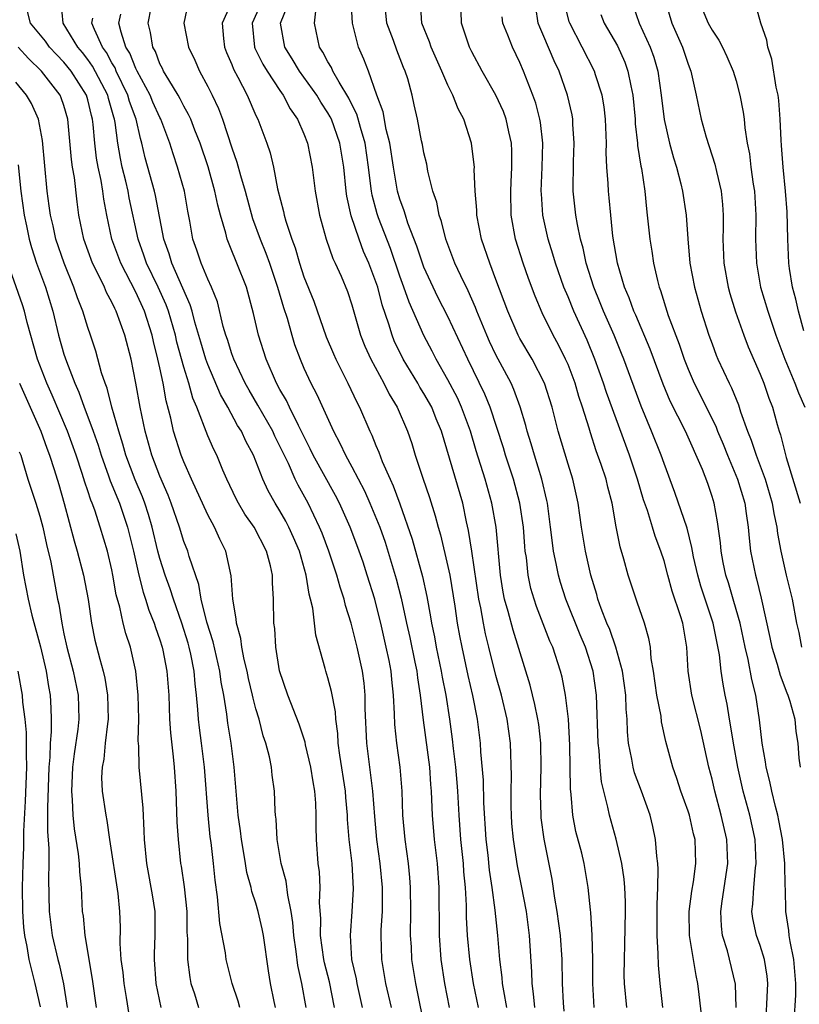
# Model space of a CAD drawing. Units: inches. Extents: x 2616000 to 2619000, y 1488000 to 1491000.
# Drawn here: x 2616427 to 2616492, y 1489189 to 1489271 of the extents above; entities that cross this region are included whole.
import ezdxf

# ---------------------------------------------------------------- set-up
doc = ezdxf.new("R2010")
doc.units = ezdxf.units.IN
doc.header["$MEASUREMENT"] = 0
doc.layers.add('LD26161488_2ft', color=188, linetype='Continuous')

msp = doc.modelspace()

# ---------------------------------------------------------------- linework, layer by layer
at = {"layer": 'LD26161488_2ft'}
for points, elevation in [([(2616441.421, 1489273), (2616440.992, 1489271), (2616441.389, 1489269), (2616441.902, 1489267.902), (2616442.29, 1489267), (2616443, 1489265.708), (2616443.356, 1489265), (2616443.885, 1489263.885), (2616444.216, 1489263), (2616445, 1489260.594), (2616445.42, 1489259.42), (2616445.711, 1489258.289), (2616446.095, 1489257), (2616446.723, 1489254.723), (2616447.366, 1489253), (2616447.838, 1489251.838), (2616448.13, 1489251), (2616448.804, 1489249), (2616449.3, 1489247.3), (2616449.595, 1489246.405), (2616449.986, 1489245), (2616450.225, 1489244.225), (2616450.676, 1489243), (2616451, 1489242.251), (2616451.576, 1489241), (2616452.068, 1489240.068), (2616453.451, 1489237), (2616454.003, 1489236.003), (2616454.465, 1489235), (2616455, 1489234.037), (2616456.036, 1489232.036), (2616456.491, 1489231), (2616457.31, 1489229), (2616457.755, 1489227.755), (2616458.688, 1489224.688), (2616459.095, 1489223.095), (2616459.535, 1489221), (2616459.81, 1489219.81), (2616460.244, 1489217.756), (2616460.395, 1489217), (2616460.449, 1489216.449), (2616460.691, 1489215), (2616460.935, 1489212.934), (2616461.461, 1489209), (2616461.556, 1489207.556), (2616461.61, 1489207), (2616461.645, 1489205.645), (2616461.686, 1489205), (2616461.853, 1489203), (2616462.092, 1489201), (2616462.23, 1489199), (2616462.261, 1489195), (2616462.416, 1489193), (2616462.72, 1489191), (2616463.113, 1489189)], 8854), ([(2616445.064, 1489273), (2616444.192, 1489271), (2616444.294, 1489269.706), (2616444.379, 1489269), (2616444.548, 1489268.548), (2616445, 1489267.536), (2616445.146, 1489267.146), (2616445.502, 1489266.498), (2616446.272, 1489265), (2616447, 1489263.31), (2616447.152, 1489263), (2616447.903, 1489261), (2616448.177, 1489260.177), (2616448.451, 1489259), (2616448.799, 1489257.201), (2616449.301, 1489255.301), (2616449.356, 1489255), (2616449.489, 1489254.51), (2616449.993, 1489253), (2616450.27, 1489252.269), (2616450.628, 1489251), (2616451, 1489249.863), (2616451.82, 1489247.82), (2616452.861, 1489244.861), (2616453.454, 1489243.453), (2616453.65, 1489243), (2616454.666, 1489241), (2616455.414, 1489239.414), (2616455.634, 1489239), (2616456.488, 1489237), (2616456.661, 1489236.66), (2616457, 1489235.797), (2616457.242, 1489235.242), (2616457.528, 1489234.472), (2616458.182, 1489233), (2616458.445, 1489232.445), (2616459, 1489230.959), (2616460.019, 1489228.019), (2616460.884, 1489224.884), (2616461.237, 1489223.238), (2616461.545, 1489221.545), (2616461.623, 1489221), (2616461.869, 1489219.869), (2616462.019, 1489219), (2616462.435, 1489217), (2616462.511, 1489216.511), (2616462.811, 1489215), (2616463.139, 1489213), (2616463.358, 1489211.358), (2616463.434, 1489210.566), (2616463.619, 1489209), (2616463.737, 1489207.737), (2616463.793, 1489207), (2616463.907, 1489205), (2616464.052, 1489203), (2616464.255, 1489201), (2616464.298, 1489200.298), (2616464.422, 1489199), (2616464.504, 1489197.496), (2616464.515, 1489196.515), (2616464.594, 1489195), (2616464.788, 1489193), (2616465.097, 1489191), (2616465.522, 1489189)], 8852), ([(2616447.585, 1489273), (2616446.691, 1489271), (2616446.882, 1489269), (2616446.915, 1489268.914), (2616447.575, 1489267.575), (2616447.929, 1489267), (2616449, 1489265.385), (2616449.276, 1489265), (2616449.864, 1489263.864), (2616450.476, 1489263), (2616451, 1489261.777), (2616451.301, 1489261), (2616451.698, 1489259), (2616451.938, 1489257), (2616452.29, 1489255), (2616452.844, 1489253), (2616453.4, 1489251.4), (2616453.599, 1489251), (2616454.089, 1489249.911), (2616454.63, 1489248.63), (2616455, 1489247.538), (2616455.726, 1489245), (2616456.086, 1489244.086), (2616456.572, 1489243), (2616457.657, 1489241), (2616458.095, 1489240.095), (2616458.765, 1489239), (2616459.623, 1489237), (2616459.976, 1489235.976), (2616460.271, 1489235), (2616460.907, 1489233.093), (2616461.474, 1489231.474), (2616461.946, 1489229.946), (2616462.179, 1489229), (2616462.367, 1489228.367), (2616463, 1489225.722), (2616463.152, 1489225), (2616463.563, 1489222.436), (2616463.771, 1489221), (2616463.96, 1489219.96), (2616464.149, 1489219), (2616464.649, 1489216.65), (2616465.03, 1489214.971), (2616465.43, 1489213), (2616465.679, 1489211), (2616465.716, 1489210.284), (2616465.926, 1489207.926), (2616465.962, 1489206.038), (2616466.157, 1489203), (2616466.318, 1489201.682), (2616466.444, 1489200.444), (2616466.662, 1489199), (2616466.903, 1489197.098), (2616467.12, 1489195), (2616467.304, 1489193), (2616467.494, 1489191.494), (2616467.523, 1489191), (2616467.617, 1489190.383), (2616467.888, 1489189)], 8850), ([(2616470.229, 1489189), (2616470.139, 1489190.139), (2616470.005, 1489191), (2616469.977, 1489191.976), (2616469.797, 1489195), (2616469.532, 1489197), (2616469.138, 1489199.138), (2616468.799, 1489200.799), (2616468.447, 1489203), (2616468.329, 1489204.329), (2616468.28, 1489205), (2616468.264, 1489205.736), (2616468.257, 1489207), (2616468.29, 1489208.29), (2616468.204, 1489211), (2616467.922, 1489213), (2616467.447, 1489215), (2616467, 1489216.646), (2616466.418, 1489219), (2616466.123, 1489220.124), (2616465.95, 1489221), (2616465.726, 1489222.274), (2616465.564, 1489223), (2616465, 1489227), (2616464.722, 1489228.721), (2616464.547, 1489229.453), (2616464.226, 1489231), (2616462.468, 1489237), (2616462.029, 1489238.029), (2616461.643, 1489239), (2616461, 1489240.14), (2616460.665, 1489240.665), (2616460.481, 1489241), (2616459.275, 1489243), (2616458.528, 1489244.528), (2616458.342, 1489245), (2616458.076, 1489245.924), (2616457.526, 1489247.526), (2616457.147, 1489249), (2616457, 1489249.45), (2616456.408, 1489251), (2616455.975, 1489251.974), (2616455.589, 1489253), (2616454.934, 1489254.934), (2616454.569, 1489256.569), (2616454.51, 1489257), (2616454.313, 1489259), (2616453.984, 1489261), (2616453.283, 1489263), (2616453.192, 1489263.192), (2616453, 1489263.526), (2616452.416, 1489264.416), (2616452.081, 1489265), (2616450.643, 1489267), (2616450.023, 1489268.023), (2616449.406, 1489269), (2616449.04, 1489271), (2616449.843, 1489273)], 8848), ([(2616475.193, 1489189), (2616475.071, 1489191), (2616475.065, 1489193), (2616475.024, 1489195.024), (2616474.898, 1489196.898), (2616474.862, 1489197.138), (2616474.68, 1489199), (2616474.354, 1489201), (2616474.147, 1489201.853), (2616473.665, 1489203.665), (2616473.4, 1489205), (2616473.255, 1489206.745), (2616473.199, 1489207.199), (2616473.157, 1489210.843), (2616473.035, 1489213), (2616472.793, 1489215), (2616472.509, 1489216.509), (2616472.376, 1489217), (2616471.723, 1489219), (2616471.495, 1489219.495), (2616470.382, 1489222.383), (2616470.179, 1489223), (2616469.909, 1489223.909), (2616469.68, 1489225), (2616469.532, 1489226.468), (2616469.445, 1489227), (2616469.401, 1489227.402), (2616469.28, 1489229), (2616468.979, 1489231), (2616468.448, 1489233), (2616467.794, 1489235), (2616467.614, 1489235.614), (2616466.504, 1489239), (2616466.077, 1489240.077), (2616464.646, 1489243), (2616463, 1489246.557), (2616462.167, 1489248.167), (2616461.763, 1489249), (2616461, 1489250.656), (2616460.868, 1489251), (2616460.41, 1489252.41), (2616459.662, 1489254.338), (2616459.451, 1489255), (2616459.358, 1489255.358), (2616459, 1489256.332), (2616458.809, 1489257), (2616458.474, 1489259), (2616458.169, 1489261), (2616457.864, 1489262.136), (2616457.594, 1489263.594), (2616457.074, 1489265), (2616456.381, 1489267), (2616456, 1489268), (2616455.539, 1489269), (2616455.035, 1489271), (2616454.942, 1489272.942)], 8844), ([(2616477.915, 1489189), (2616477.7, 1489191), (2616477.686, 1489191.686), (2616477.697, 1489193), (2616477.747, 1489194.254), (2616477.793, 1489197), (2616477.785, 1489197.785), (2616477.729, 1489199), (2616477.673, 1489199.673), (2616477.483, 1489201), (2616477.018, 1489203.017), (2616476.444, 1489205), (2616476.316, 1489205.683), (2616475.777, 1489207.778), (2616475.671, 1489209), (2616475.586, 1489210.414), (2616475.511, 1489211), (2616475.361, 1489215), (2616475.089, 1489217), (2616474.459, 1489219), (2616474.022, 1489220.023), (2616472.832, 1489223), (2616472.385, 1489224.385), (2616472.205, 1489225), (2616472.023, 1489225.977), (2616471.798, 1489227), (2616471.698, 1489227.698), (2616471.548, 1489229), (2616471.28, 1489231), (2616471.234, 1489231.234), (2616470.823, 1489233), (2616470.203, 1489235), (2616469.939, 1489235.939), (2616469.601, 1489237), (2616469.485, 1489237.485), (2616469.021, 1489239.021), (2616468.486, 1489240.486), (2616468.251, 1489241), (2616467, 1489243.355), (2616466.463, 1489244.464), (2616466.224, 1489245), (2616465.407, 1489247), (2616465.303, 1489247.302), (2616464.686, 1489248.685), (2616464.058, 1489249.942), (2616463.566, 1489251), (2616462.819, 1489253), (2616462.466, 1489254.466), (2616462.267, 1489255), (2616462.067, 1489256.067), (2616461.748, 1489257), (2616461.333, 1489258.667), (2616461.234, 1489259.234), (2616461, 1489260.182), (2616460.876, 1489260.876), (2616460.801, 1489261.199), (2616460.45, 1489263), (2616460.191, 1489264.191), (2616460.004, 1489265), (2616459.644, 1489266.356), (2616459.442, 1489267), (2616459.307, 1489267.307), (2616458.739, 1489268.738), (2616458.46, 1489269.54), (2616457.912, 1489271), (2616457.71, 1489273)], 8842), ([(2616484.156, 1489188.156), (2616483.917, 1489190.083), (2616483.823, 1489191), (2616483.669, 1489191.669), (2616483.112, 1489195), (2616483.102, 1489197), (2616483.317, 1489198.682), (2616483.455, 1489199.454), (2616483.658, 1489201), (2616483.582, 1489203), (2616483.456, 1489203.456), (2616483.111, 1489205), (2616483, 1489205.355), (2616482.409, 1489207), (2616482.078, 1489208.078), (2616481.727, 1489209), (2616481.148, 1489211.149), (2616480.795, 1489212.795), (2616480.749, 1489213.25), (2616480.413, 1489215), (2616480.136, 1489217), (2616479.939, 1489218.061), (2616479.862, 1489219), (2616479.743, 1489219.743), (2616479.362, 1489221), (2616478.768, 1489222.768), (2616478.671, 1489223), (2616478.02, 1489225), (2616477.665, 1489226.335), (2616477.355, 1489227.355), (2616477.024, 1489229.024), (2616476.671, 1489231), (2616476.326, 1489232.326), (2616476.174, 1489233), (2616475.764, 1489234.236), (2616475.359, 1489235.359), (2616474.863, 1489236.863), (2616474.758, 1489237.242), (2616474.212, 1489239), (2616473.904, 1489239.904), (2616473.592, 1489241), (2616473, 1489242.548), (2616472.803, 1489243), (2616472.201, 1489244.2), (2616471.759, 1489245), (2616470.851, 1489246.851), (2616470.252, 1489248.252), (2616469.714, 1489249.715), (2616469.264, 1489251), (2616468.627, 1489253), (2616468.266, 1489255), (2616468.227, 1489257), (2616468.253, 1489257.747), (2616468.329, 1489259), (2616468.325, 1489260.325), (2616468.29, 1489261), (2616468.067, 1489261.932), (2616467.85, 1489263), (2616467.621, 1489263.621), (2616467, 1489264.987), (2616465.855, 1489267), (2616465, 1489268.599), (2616464.802, 1489269), (2616464.114, 1489271), (2616464.075, 1489273)], 8838), ([(2616481.064, 1489273), (2616481.643, 1489271), (2616482.535, 1489269), (2616483, 1489267.58), (2616483.234, 1489267), (2616483.671, 1489265), (2616484.081, 1489263), (2616484.508, 1489261.492), (2616485.241, 1489259.241), (2616485.368, 1489258.632), (2616485.758, 1489257), (2616485.876, 1489255.877), (2616485.93, 1489255), (2616485.93, 1489253.93), (2616485.902, 1489253), (2616485.973, 1489251), (2616486.341, 1489249), (2616486.484, 1489248.484), (2616486.952, 1489246.952), (2616487.638, 1489245), (2616488.019, 1489244.019), (2616489, 1489241.756), (2616489.31, 1489241), (2616489.744, 1489239.744), (2616490.043, 1489239), (2616490.432, 1489237.569), (2616490.597, 1489237), (2616490.705, 1489236.705), (2616491.178, 1489234.822), (2616492.346, 1489231)], 8826), ([(2616453.559, 1489189), (2616453.126, 1489191.126), (2616452.711, 1489192.711), (2616452.652, 1489193), (2616452.393, 1489195), (2616452.406, 1489196.406), (2616452.294, 1489197.706), (2616452.34, 1489199), (2616452.291, 1489200.291), (2616452.192, 1489201), (2616452.05, 1489203), (2616452.021, 1489204.02), (2616452.026, 1489205), (2616451.99, 1489206.01), (2616451.92, 1489207), (2616451.777, 1489207.777), (2616451.585, 1489209), (2616451.134, 1489210.866), (2616451.093, 1489211.093), (2616450.597, 1489212.597), (2616449.648, 1489215), (2616448.967, 1489217.033), (2616448.654, 1489219), (2616448.562, 1489220.561), (2616448.491, 1489221), (2616448.453, 1489223), (2616448.375, 1489224.375), (2616448.373, 1489225), (2616448.203, 1489225.797), (2616447.893, 1489227), (2616446.842, 1489229), (2616446.084, 1489230.084), (2616445.543, 1489231), (2616445.359, 1489231.359), (2616444.582, 1489233), (2616444.252, 1489233.748), (2616443.734, 1489235), (2616443.484, 1489235.485), (2616443, 1489236.607), (2616442.078, 1489239), (2616441.752, 1489239.752), (2616441.417, 1489241), (2616441, 1489242.338), (2616440.42, 1489244.42), (2616440.292, 1489245), (2616439.714, 1489247), (2616439.525, 1489247.525), (2616438.857, 1489249), (2616437.881, 1489251), (2616437.664, 1489251.664), (2616437.178, 1489253), (2616436.446, 1489256.446), (2616436.352, 1489257), (2616436.158, 1489257.842), (2616435.867, 1489259), (2616435.717, 1489259.717), (2616435.499, 1489261), (2616435.276, 1489262.723), (2616435.222, 1489263), (2616435.163, 1489263.163), (2616434.721, 1489264.721), (2616434.656, 1489265), (2616433.398, 1489267.399), (2616433, 1489267.961), (2616432.544, 1489268.544), (2616432.165, 1489269), (2616430.948, 1489271), (2616430.781, 1489272.781)], 8862), ([(2616461.157, 1489186.843), (2616460.319, 1489191), (2616460.003, 1489193), (2616459.955, 1489194.045), (2616459.887, 1489195), (2616459.909, 1489197), (2616459.89, 1489199), (2616459.829, 1489199.829), (2616459.708, 1489201), (2616459.423, 1489203), (2616459.246, 1489205), (2616459.183, 1489207), (2616459.023, 1489209), (2616458.736, 1489211), (2616458.57, 1489212.57), (2616458.549, 1489213.451), (2616458.468, 1489215), (2616458.322, 1489216.322), (2616458.267, 1489217), (2616458.095, 1489217.905), (2616457.864, 1489219), (2616457.396, 1489221), (2616457, 1489222.65), (2616456.903, 1489223), (2616456.281, 1489225), (2616455.922, 1489226.078), (2616455.608, 1489227), (2616455, 1489228.639), (2616454.86, 1489229), (2616453.964, 1489231), (2616453.637, 1489231.637), (2616451.78, 1489235), (2616451.529, 1489235.529), (2616450.538, 1489237.462), (2616449.791, 1489239), (2616449.545, 1489239.545), (2616449, 1489240.48), (2616448.718, 1489241), (2616447.847, 1489243), (2616447.203, 1489245), (2616446.798, 1489246.799), (2616446.205, 1489249), (2616445.421, 1489251), (2616445.289, 1489251.289), (2616445, 1489252.038), (2616444.708, 1489252.708), (2616444.602, 1489253), (2616444.493, 1489253.507), (2616444.045, 1489255), (2616443.819, 1489255.819), (2616443.59, 1489257), (2616443.017, 1489259.017), (2616442.348, 1489261), (2616441.91, 1489262.09), (2616441.567, 1489263), (2616441.397, 1489263.396), (2616441, 1489264.078), (2616440.695, 1489264.695), (2616440.523, 1489265), (2616439.732, 1489266.268), (2616439.307, 1489267), (2616439.217, 1489267.217), (2616439, 1489267.613), (2616438.625, 1489268.625), (2616438.412, 1489269), (2616438.219, 1489270.219), (2616438.018, 1489271), (2616438.263, 1489272.263)], 8856), ([(2616480.912, 1489189), (2616480.677, 1489191), (2616480.526, 1489192.527), (2616480.525, 1489193.475), (2616480.423, 1489195), (2616480.43, 1489197.57), (2616480.496, 1489199), (2616480.525, 1489200.525), (2616480.482, 1489201), (2616480.39, 1489201.61), (2616480.298, 1489203), (2616480.068, 1489204.068), (2616479.847, 1489205), (2616479.136, 1489207), (2616478.542, 1489208.542), (2616478.429, 1489209), (2616478.323, 1489209.677), (2616478.043, 1489211), (2616477.957, 1489211.957), (2616477.917, 1489213), (2616477.842, 1489213.843), (2616477.805, 1489215), (2616477.539, 1489217), (2616476.992, 1489219), (2616476.479, 1489220.479), (2616476.248, 1489221), (2616475.763, 1489222.237), (2616475.497, 1489223), (2616475.392, 1489223.392), (2616474.896, 1489225), (2616474.444, 1489227), (2616474.124, 1489229), (2616473.851, 1489231), (2616473.402, 1489233), (2616473, 1489234.255), (2616472.183, 1489237), (2616471.679, 1489239), (2616471.05, 1489241), (2616470.012, 1489243), (2616469, 1489244.716), (2616468.847, 1489245), (2616467.975, 1489247), (2616467, 1489249.65), (2616466.475, 1489251), (2616465.799, 1489253), (2616465.416, 1489255), (2616465.41, 1489255.41), (2616465.272, 1489257), (2616465.194, 1489258.806), (2616465.203, 1489259), (2616465.191, 1489259.191), (2616464.97, 1489261), (2616464.312, 1489263), (2616463.843, 1489263.842), (2616463.415, 1489265), (2616463, 1489265.828), (2616462.495, 1489267), (2616461.594, 1489269), (2616461.448, 1489269.448), (2616460.826, 1489271), (2616460.719, 1489272.719)], 8840), ([(2616489.443, 1489187), (2616489.657, 1489191), (2616489.598, 1489191.598), (2616489.372, 1489193), (2616489, 1489194.166), (2616488.705, 1489195), (2616488.403, 1489196.403), (2616488.327, 1489197), (2616488.405, 1489197.595), (2616488.47, 1489199), (2616488.634, 1489200.634), (2616488.686, 1489201), (2616488.583, 1489203), (2616488.14, 1489205), (2616487.605, 1489207), (2616487.156, 1489209), (2616486.782, 1489211), (2616486.541, 1489212.541), (2616486.446, 1489213), (2616486.25, 1489214.25), (2616486.087, 1489215), (2616485.917, 1489215.917), (2616485.762, 1489217), (2616485.618, 1489218.382), (2616485.107, 1489221), (2616484.08, 1489224.081), (2616483.811, 1489225), (2616483.463, 1489226.537), (2616483.367, 1489227), (2616483.325, 1489227.325), (2616482.927, 1489228.927), (2616481.906, 1489231.906), (2616481, 1489234.317), (2616480.774, 1489235), (2616479.967, 1489237), (2616479.086, 1489239.086), (2616477.657, 1489243), (2616477.468, 1489243.468), (2616476.841, 1489245), (2616475.959, 1489247), (2616475.691, 1489247.691), (2616475.141, 1489249), (2616474.513, 1489251), (2616474.255, 1489252.255), (2616474.04, 1489253), (2616473.784, 1489254.216), (2616473.658, 1489255), (2616473.432, 1489257), (2616473.446, 1489259.446), (2616473.518, 1489261), (2616473.416, 1489262.584), (2616473.404, 1489263), (2616473.346, 1489263.346), (2616472.96, 1489265), (2616472.257, 1489267), (2616471.846, 1489267.846), (2616471, 1489269.878), (2616470.65, 1489270.65), (2616470.527, 1489271), (2616470.31, 1489272.311)], 8834), ([(2616491.853, 1489187.853), (2616491.985, 1489190.015), (2616491.993, 1489191), (2616491.824, 1489193), (2616491.509, 1489194.491), (2616491.436, 1489195), (2616491.399, 1489195.399), (2616491.14, 1489197), (2616491.11, 1489198.89), (2616491.092, 1489199.092), (2616491.074, 1489201), (2616490.87, 1489203), (2616490.57, 1489204.57), (2616490.475, 1489205), (2616490.275, 1489205.725), (2616489.972, 1489207), (2616489.816, 1489207.816), (2616489.514, 1489209), (2616489.465, 1489209.465), (2616489.189, 1489211), (2616488.962, 1489212.962), (2616488.651, 1489215), (2616488.307, 1489216.306), (2616488.009, 1489217.991), (2616487.757, 1489219), (2616487.337, 1489221), (2616486.828, 1489222.827), (2616486.367, 1489224.367), (2616486.159, 1489225), (2616485.936, 1489226.064), (2616485.753, 1489227), (2616485.691, 1489227.692), (2616485.448, 1489229.448), (2616485.173, 1489231), (2616485, 1489231.573), (2616484.639, 1489232.638), (2616484.202, 1489233.798), (2616482.796, 1489237), (2616481.51, 1489239.51), (2616480.915, 1489240.915), (2616479.839, 1489243.839), (2616478.653, 1489246.654), (2616478.492, 1489247), (2616478.105, 1489248.106), (2616477.712, 1489249), (2616477.13, 1489251), (2616476.747, 1489253.254), (2616476.563, 1489255), (2616476.441, 1489256.441), (2616476.379, 1489257), (2616476.359, 1489257.641), (2616476.248, 1489259), (2616476.18, 1489260.18), (2616476.196, 1489261), (2616476.122, 1489263), (2616476.012, 1489264.011), (2616475.851, 1489265), (2616475.303, 1489266.697), (2616475.217, 1489267), (2616474.192, 1489269), (2616473.141, 1489271), (2616473.104, 1489271.104), (2616472.72, 1489272.72)], 8832), ([(2616478.423, 1489272.423), (2616478.919, 1489271), (2616479.836, 1489269), (2616480.146, 1489268.146), (2616480.482, 1489267), (2616480.772, 1489265), (2616481, 1489262.956), (2616481.445, 1489261), (2616481.779, 1489259.779), (2616482.037, 1489259), (2616482.396, 1489257.603), (2616482.532, 1489257), (2616482.833, 1489255), (2616482.977, 1489253.023), (2616483.152, 1489251), (2616483.534, 1489249), (2616484.101, 1489247), (2616484.739, 1489245), (2616485, 1489244.278), (2616485.348, 1489243.348), (2616485.496, 1489243), (2616486.421, 1489241), (2616486.623, 1489240.623), (2616487.197, 1489239.197), (2616487.383, 1489238.617), (2616487.96, 1489237), (2616488.265, 1489236.265), (2616488.675, 1489235), (2616489.437, 1489233), (2616490.02, 1489231), (2616490.151, 1489230.151), (2616490.405, 1489229), (2616490.465, 1489228.465), (2616490.731, 1489227), (2616491.174, 1489225), (2616491.672, 1489223), (2616492.045, 1489221), (2616492.224, 1489220.223), (2616492.454, 1489219)], 8828), ([(2616484.189, 1489272.19), (2616484.681, 1489271), (2616485, 1489270.414), (2616485.571, 1489269.571), (2616485.865, 1489269), (2616486.223, 1489268.223), (2616486.756, 1489267), (2616487, 1489266.187), (2616487.322, 1489265), (2616487.583, 1489263.583), (2616487.667, 1489263), (2616487.736, 1489262.264), (2616487.935, 1489261), (2616488.115, 1489260.115), (2616488.239, 1489259), (2616488.43, 1489257.57), (2616488.524, 1489257), (2616488.639, 1489255), (2616488.62, 1489253), (2616488.693, 1489251), (2616489.042, 1489249), (2616489.635, 1489247), (2616490.308, 1489245), (2616491.055, 1489243), (2616491.901, 1489241), (2616492.19, 1489240.19), (2616492.719, 1489239)], 8824), ([(2616492.634, 1489245.366), (2616492.2, 1489247), (2616491.991, 1489247.991), (2616491.695, 1489249), (2616491.444, 1489250.556), (2616491.389, 1489251), (2616491.315, 1489253), (2616491.267, 1489255.267), (2616491.13, 1489257), (2616490.917, 1489259), (2616490.8, 1489260.8), (2616490.756, 1489261.244), (2616490.684, 1489263), (2616490.559, 1489264.559), (2616490.496, 1489265), (2616490.348, 1489265.652), (2616489.987, 1489267.987), (2616489.645, 1489269), (2616489.577, 1489269.577), (2616489.051, 1489271), (2616488.607, 1489272.607)], 8822), ([(2616451.183, 1489189), (2616450.814, 1489191), (2616450.481, 1489192.481), (2616450.343, 1489193.657), (2616450.162, 1489195), (2616450.085, 1489196.085), (2616449.948, 1489197), (2616449.658, 1489198.342), (2616449.524, 1489199.524), (2616449.112, 1489201), (2616448.774, 1489203), (2616448.691, 1489204.691), (2616448.644, 1489205), (2616448.616, 1489205.384), (2616448.546, 1489207), (2616448.345, 1489208.346), (2616448.286, 1489209), (2616448.121, 1489209.88), (2616447.834, 1489211), (2616447.617, 1489211.618), (2616447.263, 1489213), (2616447, 1489213.871), (2616446.76, 1489214.761), (2616446.717, 1489215), (2616446.389, 1489216.389), (2616446.268, 1489217), (2616446.028, 1489217.972), (2616445.824, 1489219), (2616445.736, 1489219.736), (2616445.372, 1489221), (2616445.362, 1489221.362), (2616445.074, 1489223), (2616444.951, 1489224.951), (2616444.507, 1489227), (2616443.996, 1489227.996), (2616443.551, 1489229), (2616443, 1489230.032), (2616441.646, 1489233), (2616441, 1489234.445), (2616440.777, 1489235), (2616440.14, 1489237), (2616439.915, 1489238.085), (2616439.528, 1489239.528), (2616439.272, 1489241), (2616439, 1489242.271), (2616438.842, 1489243), (2616438.467, 1489244.467), (2616438.358, 1489245), (2616437.719, 1489247), (2616437, 1489248.581), (2616435.732, 1489251), (2616435.004, 1489253), (2616434.589, 1489255), (2616434.336, 1489256.336), (2616434.256, 1489257), (2616434.108, 1489257.892), (2616433.861, 1489259), (2616433.732, 1489259.732), (2616433.576, 1489261), (2616433.45, 1489262.55), (2616433.395, 1489263), (2616433.305, 1489263.305), (2616433, 1489264.618), (2616432.891, 1489265), (2616431.603, 1489267), (2616431, 1489267.745), (2616430.38, 1489268.38), (2616429.813, 1489269), (2616429.482, 1489269.483), (2616428.229, 1489271), (2616427.961, 1489271.961)], 8864), ([(2616455.874, 1489189), (2616455.426, 1489191), (2616455.368, 1489191.368), (2616454.999, 1489193.001), (2616454.868, 1489195), (2616455.02, 1489197), (2616455.127, 1489198.873), (2616455.017, 1489201), (2616454.78, 1489203), (2616454.64, 1489204.64), (2616454.632, 1489205), (2616454.494, 1489206.493), (2616454.464, 1489207), (2616453.984, 1489210.016), (2616453.85, 1489211), (2616453.815, 1489211.815), (2616453.651, 1489213), (2616453.622, 1489213.622), (2616453.307, 1489215.306), (2616453, 1489216.444), (2616452.813, 1489217), (2616452.76, 1489217.24), (2616451.999, 1489219.999), (2616451.894, 1489221), (2616451.731, 1489222.269), (2616451.552, 1489223), (2616451.427, 1489223.427), (2616451.188, 1489225), (2616450.632, 1489227), (2616450.144, 1489228.144), (2616449.755, 1489229), (2616449.501, 1489229.501), (2616449, 1489230.367), (2616448.598, 1489231), (2616448.025, 1489232.025), (2616447.577, 1489233), (2616446.807, 1489235), (2616446.168, 1489236.168), (2616445.787, 1489237), (2616445.473, 1489237.473), (2616444.647, 1489239), (2616444.055, 1489240.055), (2616443, 1489242.555), (2616442.839, 1489243), (2616442.407, 1489244.407), (2616441.919, 1489246.081), (2616441.685, 1489247), (2616441.531, 1489247.531), (2616439.999, 1489251), (2616439.773, 1489251.774), (2616439.324, 1489253), (2616438.631, 1489256.631), (2616438.547, 1489257), (2616437.785, 1489259.785), (2616437.504, 1489261), (2616437.379, 1489261.379), (2616437.015, 1489263), (2616436.479, 1489264.479), (2616436.339, 1489265), (2616435.369, 1489267), (2616435.263, 1489267.263), (2616435, 1489267.693), (2616434.539, 1489268.538), (2616434.211, 1489269), (2616433.546, 1489270.454), (2616433.34, 1489271), (2616433.404, 1489271.404)], 8860), ([(2616458.283, 1489189), (2616457.82, 1489191), (2616457.487, 1489193), (2616457.439, 1489195), (2616457.448, 1489195.448), (2616457.545, 1489197), (2616457.549, 1489199), (2616457.354, 1489201), (2616457.075, 1489203), (2616456.901, 1489204.902), (2616456.75, 1489207), (2616456.234, 1489211), (2616456.113, 1489213.887), (2616456.107, 1489215), (2616456.018, 1489216.018), (2616455.878, 1489217), (2616455.448, 1489219), (2616454.945, 1489221), (2616454.47, 1489222.47), (2616454.345, 1489223), (2616454.005, 1489224.005), (2616453.74, 1489225), (2616453.081, 1489227), (2616452.513, 1489228.513), (2616452.308, 1489229), (2616451.343, 1489231), (2616450.511, 1489232.511), (2616450.275, 1489233), (2616449.701, 1489234.299), (2616449, 1489235.763), (2616448.585, 1489236.585), (2616448.399, 1489237), (2616447.165, 1489239.165), (2616446.424, 1489240.424), (2616446.112, 1489241), (2616445.164, 1489243), (2616445, 1489243.454), (2616444.626, 1489244.627), (2616444.491, 1489245), (2616444.283, 1489245.717), (2616443.786, 1489247.786), (2616443.303, 1489249), (2616443, 1489249.654), (2616442.433, 1489251), (2616442.082, 1489252.082), (2616441.747, 1489253), (2616441.492, 1489254.508), (2616441.329, 1489255.328), (2616441.038, 1489257), (2616440.477, 1489259), (2616440.1, 1489260.1), (2616439.828, 1489261), (2616439.078, 1489263), (2616439, 1489263.144), (2616438.424, 1489264.424), (2616438.194, 1489265), (2616437.106, 1489267), (2616437, 1489267.215), (2616436.488, 1489268.488), (2616436.175, 1489269), (2616435.763, 1489270.237), (2616435.591, 1489271), (2616435.747, 1489271.747)], 8858), ([(2616472.673, 1489188.673), (2616472.611, 1489189.389), (2616472.542, 1489191), (2616472.5, 1489193), (2616472.367, 1489195), (2616472.091, 1489197), (2616471.898, 1489198.102), (2616471.674, 1489199.674), (2616471.011, 1489203.011), (2616470.778, 1489204.778), (2616470.758, 1489205), (2616470.709, 1489206.709), (2616470.753, 1489209), (2616470.726, 1489211), (2616470.558, 1489212.558), (2616470.494, 1489213), (2616470.246, 1489214.246), (2616469.843, 1489215.843), (2616468.425, 1489220.425), (2616468.009, 1489221.991), (2616467.715, 1489223), (2616467.597, 1489223.597), (2616467.379, 1489225), (2616467.021, 1489229), (2616466.668, 1489231), (2616466.105, 1489233), (2616465.36, 1489235.36), (2616464.874, 1489237), (2616464.133, 1489239), (2616463.782, 1489239.782), (2616463, 1489241.281), (2616462.018, 1489243), (2616461.677, 1489243.676), (2616460.977, 1489244.977), (2616459.761, 1489247.76), (2616459.333, 1489249), (2616459, 1489249.906), (2616458.208, 1489252.208), (2616457.219, 1489254.781), (2616457.107, 1489255.107), (2616456.675, 1489256.675), (2616456.617, 1489257), (2616456.579, 1489257.421), (2616456.381, 1489259), (2616456.098, 1489261), (2616455.705, 1489262.295), (2616455.409, 1489263.409), (2616455, 1489264.211), (2616454.747, 1489264.747), (2616453.932, 1489266.068), (2616453.412, 1489267), (2616453.292, 1489267.292), (2616453, 1489267.774), (2616452.588, 1489268.588), (2616452.306, 1489269), (2616451.893, 1489271), (2616451.988, 1489271.988)], 8846), ([(2616486.997, 1489188.997), (2616486.948, 1489190.948), (2616486.293, 1489193.707), (2616485.88, 1489195), (2616485.776, 1489195.776), (2616485.738, 1489197), (2616485.844, 1489197.844), (2616486.323, 1489201), (2616486.232, 1489203), (2616485.769, 1489205), (2616485.223, 1489207), (2616485, 1489208.007), (2616484.744, 1489209), (2616484.056, 1489212.056), (2616483.311, 1489215), (2616483.007, 1489217), (2616482.902, 1489219), (2616482.557, 1489221), (2616482.377, 1489221.623), (2616481.676, 1489223.676), (2616481.307, 1489225), (2616481, 1489226.197), (2616480.747, 1489227), (2616480.265, 1489228.265), (2616480.053, 1489229), (2616479.615, 1489230.385), (2616479.287, 1489231.287), (2616478.789, 1489233), (2616478.125, 1489235), (2616477, 1489238.038), (2616476.218, 1489240.218), (2616475.962, 1489241), (2616475.238, 1489243), (2616474.585, 1489244.585), (2616473.485, 1489247), (2616473, 1489248.205), (2616472.662, 1489249), (2616471.956, 1489251), (2616471.745, 1489251.745), (2616471.348, 1489253), (2616470.91, 1489255), (2616470.779, 1489256.779), (2616470.774, 1489257), (2616470.859, 1489259), (2616470.912, 1489261), (2616470.716, 1489262.715), (2616470.664, 1489263), (2616470.315, 1489264.315), (2616470.072, 1489265), (2616469.304, 1489267), (2616469, 1489267.715), (2616468.371, 1489269), (2616467.994, 1489270.006), (2616467.58, 1489271), (2616467.517, 1489271.517)], 8836), ([(2616475.723, 1489271.723), (2616476.024, 1489271), (2616477.111, 1489269.111), (2616477.731, 1489267.731), (2616477.997, 1489267), (2616478.224, 1489265.776), (2616478.406, 1489265), (2616478.589, 1489263), (2616478.605, 1489262.605), (2616478.784, 1489261), (2616478.795, 1489260.795), (2616479.072, 1489259.072), (2616479.113, 1489258.887), (2616479.391, 1489257), (2616479.533, 1489255.533), (2616479.605, 1489255), (2616479.825, 1489253), (2616479.992, 1489251.992), (2616480.131, 1489251), (2616480.454, 1489249.547), (2616480.593, 1489249), (2616480.709, 1489248.709), (2616481.355, 1489246.645), (2616482.256, 1489244.256), (2616482.668, 1489243), (2616483, 1489242.161), (2616483.51, 1489241), (2616484.023, 1489240.023), (2616485.342, 1489237.342), (2616485.46, 1489237), (2616485.916, 1489235.916), (2616486.278, 1489235), (2616487.128, 1489233), (2616487.718, 1489231), (2616487.855, 1489230.144), (2616488.005, 1489229), (2616488.086, 1489228.086), (2616488.215, 1489227), (2616488.608, 1489225), (2616488.702, 1489224.702), (2616489.101, 1489223.101), (2616489.812, 1489219.812), (2616489.969, 1489219), (2616490.414, 1489217.586), (2616490.663, 1489216.663), (2616491.218, 1489215.218), (2616491.322, 1489215), (2616491.494, 1489214.506), (2616491.889, 1489213), (2616491.991, 1489211.991), (2616492.143, 1489211), (2616492.237, 1489209.763), (2616492.333, 1489209)], 8830), ([(2616448.626, 1489189), (2616448.521, 1489189.479), (2616448.228, 1489191), (2616448.057, 1489192.057), (2616447.627, 1489195), (2616447.531, 1489195.531), (2616447.192, 1489197), (2616447, 1489197.671), (2616446.664, 1489198.664), (2616446.605, 1489199), (2616446.251, 1489200.251), (2616446.145, 1489201), (2616445.976, 1489202.025), (2616445.788, 1489203), (2616445.708, 1489203.707), (2616445.511, 1489205), (2616445.198, 1489209), (2616444.945, 1489211), (2616444.667, 1489212.667), (2616444.576, 1489213.424), (2616444.313, 1489215), (2616444.106, 1489216.106), (2616443.999, 1489217), (2616443.444, 1489219.444), (2616442.921, 1489221.079), (2616442.437, 1489223), (2616442.234, 1489224.235), (2616441.433, 1489226.567), (2616441.32, 1489227), (2616441, 1489227.806), (2616440.625, 1489229), (2616439.943, 1489231), (2616439.68, 1489231.68), (2616439, 1489233.243), (2616438.325, 1489235), (2616437.761, 1489237), (2616437.353, 1489239), (2616437, 1489241.002), (2616436.601, 1489243), (2616436.092, 1489245), (2616435.365, 1489247), (2616435.234, 1489247.235), (2616435, 1489247.756), (2616434.557, 1489248.557), (2616434.379, 1489249), (2616433.813, 1489250.187), (2616433.393, 1489251), (2616432.67, 1489253), (2616432.253, 1489255), (2616432.103, 1489256.103), (2616431.874, 1489258.126), (2616431.724, 1489259), (2616431.633, 1489259.633), (2616431.337, 1489263), (2616431, 1489264.141), (2616430.778, 1489264.778), (2616430.681, 1489265), (2616429.135, 1489267), (2616428.053, 1489268.053), (2616427.191, 1489269)], 8866), ([(2616445.659, 1489189), (2616445.525, 1489189.525), (2616445.009, 1489191), (2616444.532, 1489193), (2616444.467, 1489193.533), (2616443.982, 1489195.982), (2616443.798, 1489198.202), (2616443.592, 1489199.592), (2616443.469, 1489201), (2616443.27, 1489202.73), (2616443.202, 1489203.202), (2616443.009, 1489205), (2616442.717, 1489209), (2616442.47, 1489211), (2616442.288, 1489212.288), (2616442.214, 1489213), (2616442.173, 1489213.827), (2616442.062, 1489215), (2616441.945, 1489215.945), (2616441.862, 1489217), (2616441.569, 1489218.431), (2616441.44, 1489219), (2616441.342, 1489219.342), (2616440.821, 1489221), (2616440.122, 1489223), (2616439.862, 1489223.862), (2616439.445, 1489225), (2616439, 1489226.394), (2616438.837, 1489227), (2616438.355, 1489229), (2616438.058, 1489230.058), (2616437.748, 1489231), (2616437.546, 1489231.546), (2616436.937, 1489232.937), (2616436.155, 1489235), (2616435.914, 1489235.914), (2616435.569, 1489237), (2616435.003, 1489238.997), (2616434.597, 1489240.597), (2616434.431, 1489241), (2616434.148, 1489241.852), (2616433.67, 1489243.67), (2616433.23, 1489245), (2616433, 1489245.642), (2616432.581, 1489247), (2616432.124, 1489248.124), (2616431.836, 1489249), (2616431.012, 1489251), (2616430.335, 1489253), (2616430.101, 1489254.101), (2616429.878, 1489255), (2616429.785, 1489255.785), (2616429.604, 1489257), (2616429.231, 1489261.231), (2616428.893, 1489263), (2616428.305, 1489264.304), (2616427.894, 1489265), (2616427, 1489266.088)], 8868), ([(2616427.183, 1489259.183), (2616427.405, 1489257), (2616427.693, 1489255), (2616427.897, 1489254.103), (2616428.118, 1489253), (2616428.293, 1489252.293), (2616428.733, 1489251), (2616429.464, 1489249), (2616430.072, 1489247), (2616430.554, 1489245), (2616431, 1489243.429), (2616431.206, 1489242.794), (2616431.902, 1489241), (2616432.246, 1489240.246), (2616432.689, 1489239), (2616433, 1489238.211), (2616433.447, 1489237), (2616433.85, 1489235.85), (2616434.106, 1489235), (2616434.718, 1489233.282), (2616434.856, 1489232.856), (2616435.629, 1489231), (2616436.311, 1489229), (2616436.802, 1489227), (2616437.253, 1489225), (2616437.599, 1489223.599), (2616437.811, 1489223), (2616438.086, 1489222.086), (2616438.531, 1489221), (2616438.64, 1489220.639), (2616439, 1489219.633), (2616439.197, 1489219), (2616439.252, 1489218.748), (2616439.58, 1489217), (2616439.733, 1489215), (2616439.813, 1489213), (2616439.877, 1489211.877), (2616440.114, 1489209.886), (2616440.19, 1489209), (2616440.329, 1489207), (2616440.423, 1489204.423), (2616440.516, 1489203), (2616440.729, 1489201), (2616440.775, 1489200.775), (2616441.036, 1489199.036), (2616441.241, 1489197), (2616441.256, 1489195.256), (2616441.302, 1489194.698), (2616441.3, 1489193), (2616441.481, 1489191.481), (2616441.578, 1489191), (2616441.874, 1489190.126), (2616442.215, 1489189)], 8870), ([(2616439.094, 1489189), (2616438.691, 1489191), (2616438.537, 1489193), (2616438.542, 1489193.458), (2616438.607, 1489195), (2616438.6, 1489197), (2616438.371, 1489198.371), (2616438.283, 1489199), (2616438.068, 1489200.068), (2616437.899, 1489201), (2616437.711, 1489203), (2616437.695, 1489203.695), (2616437.601, 1489205.6), (2616437.266, 1489209), (2616437.233, 1489210.766), (2616437.199, 1489211.199), (2616437.236, 1489213), (2616437.192, 1489215), (2616437, 1489217.014), (2616436.558, 1489219), (2616436.161, 1489220.161), (2616435.95, 1489221), (2616435.67, 1489222.33), (2616435.367, 1489223.367), (2616435.093, 1489225), (2616435, 1489225.455), (2616434.631, 1489227), (2616434.037, 1489229), (2616433.567, 1489230.433), (2616433.355, 1489231), (2616433.245, 1489231.245), (2616433, 1489232.026), (2616432.75, 1489232.75), (2616432.532, 1489233.468), (2616432.018, 1489235), (2616431.291, 1489237), (2616430.014, 1489240.014), (2616429.568, 1489241), (2616428.807, 1489243), (2616427.94, 1489246.061), (2616427.708, 1489247), (2616427.541, 1489247.541), (2616426.343, 1489251)], 8872), ([(2616427.304, 1489241), (2616429.078, 1489237), (2616429.579, 1489235.579), (2616429.802, 1489235), (2616430.191, 1489233.809), (2616430.569, 1489232.569), (2616431.036, 1489230.965), (2616431.854, 1489227.854), (2616432.108, 1489227), (2616432.64, 1489225), (2616433.026, 1489222.973), (2616433.304, 1489221), (2616433.588, 1489219.588), (2616433.996, 1489218.004), (2616434.281, 1489217), (2616434.418, 1489216.418), (2616434.641, 1489215), (2616434.684, 1489213), (2616434.628, 1489212.628), (2616434.443, 1489211), (2616434.317, 1489209.683), (2616434.182, 1489209), (2616434.148, 1489208.148), (2616434.204, 1489207), (2616434.493, 1489205), (2616434.578, 1489204.578), (2616434.806, 1489203), (2616435.505, 1489198.495), (2616435.642, 1489197), (2616435.678, 1489195.678), (2616435.676, 1489194.324), (2616435.757, 1489193), (2616435.903, 1489191.903), (2616435.982, 1489191), (2616436.186, 1489189.814), (2616436.405, 1489188.405)], 8874), ([(2616427.289, 1489235.288), (2616427.401, 1489235), (2616427.592, 1489234.408), (2616427.997, 1489233), (2616428.259, 1489232.259), (2616428.671, 1489231), (2616429, 1489229.924), (2616429.252, 1489229), (2616429.558, 1489227.558), (2616429.902, 1489226.098), (2616430.482, 1489223), (2616430.582, 1489222.582), (2616430.819, 1489221), (2616431, 1489220.129), (2616431.244, 1489219), (2616431.778, 1489217), (2616432.191, 1489215), (2616432.257, 1489213), (2616432.168, 1489212.168), (2616431.864, 1489210.136), (2616431.726, 1489209), (2616431.651, 1489207.651), (2616431.63, 1489207), (2616431.697, 1489206.303), (2616431.752, 1489205), (2616431.868, 1489203.868), (2616432.196, 1489201.804), (2616432.273, 1489201), (2616432.293, 1489200.293), (2616432.44, 1489199), (2616432.532, 1489197), (2616432.595, 1489196.595), (2616432.734, 1489195), (2616433.355, 1489191.355), (2616433.697, 1489189)], 8876), ([(2616427, 1489228.448), (2616427.338, 1489227), (2616427.641, 1489225), (2616428.015, 1489223), (2616428.327, 1489221.673), (2616429.046, 1489219.046), (2616429.532, 1489217), (2616429.722, 1489215.722), (2616429.864, 1489215), (2616429.921, 1489213.921), (2616429.949, 1489213), (2616429.951, 1489211.951), (2616429.865, 1489211), (2616429.84, 1489209.84), (2616429.754, 1489209), (2616429.625, 1489205.625), (2616429.647, 1489205), (2616429.64, 1489203.64), (2616429.755, 1489202.244), (2616429.747, 1489201), (2616429.716, 1489199.716), (2616429.762, 1489197), (2616430.017, 1489195), (2616430.49, 1489193), (2616430.601, 1489192.601), (2616430.958, 1489190.958), (2616431.281, 1489189)], 8878), ([(2616429.049, 1489189.049), (2616428.601, 1489191), (2616428.111, 1489193), (2616427.94, 1489194.06), (2616427.748, 1489195), (2616427.677, 1489195.677), (2616427.579, 1489197), (2616427.555, 1489199), (2616427.603, 1489201), (2616427.661, 1489202.339), (2616427.668, 1489203.668), (2616427.814, 1489206.186), (2616427.913, 1489209), (2616427.877, 1489210.123), (2616427.893, 1489211.893), (2616427.775, 1489213), (2616427.578, 1489214.422), (2616427.546, 1489215), (2616427.199, 1489217)], 8880)]:
    msp.add_lwpolyline(points, dxfattribs=dict(at, elevation=elevation))

doc.saveas('drawing.dxf')
